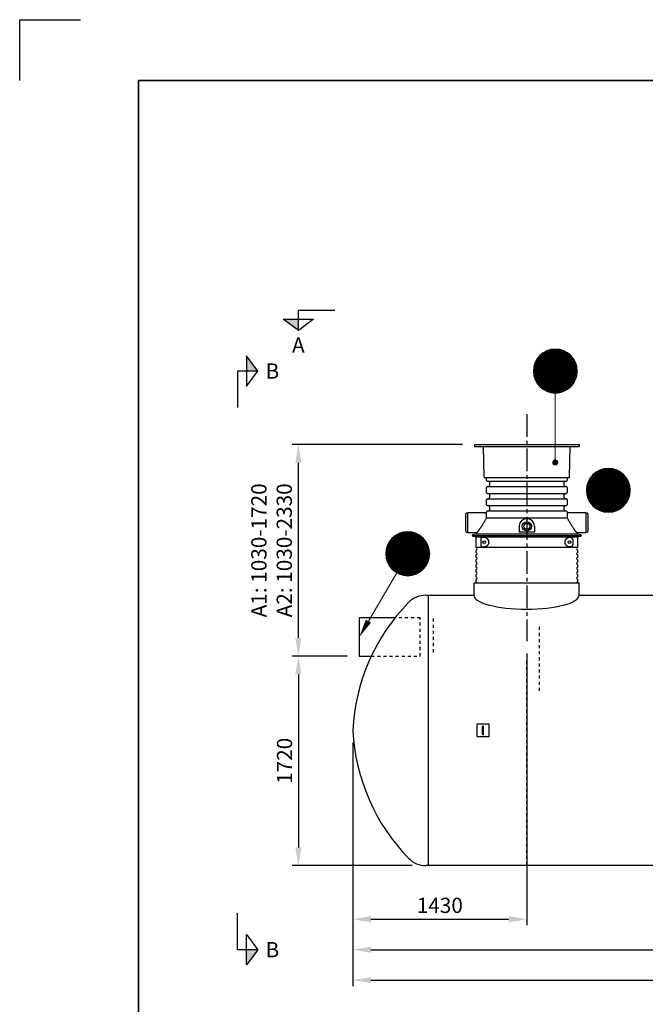
# Model space of a CAD drawing. Units: millimetres. Extents: x 0 to 21000, y 0 to 14850.
# Drawn here: x 0 to 5138, y 6767 to 14850 of the extents above; entities that cross this region are included whole.
import ezdxf
from ezdxf.enums import TextEntityAlignment as Align

# ---------------------------------------------------------------- set-up
doc = ezdxf.new("R2010")
doc.units = ezdxf.units.MM
doc.header["$LTSCALE"] = 50
doc.linetypes.add('CENTER2', pattern=[1.125, 0.75, -0.125, 0.125, -0.125])
doc.linetypes.add('DASHED_1', pattern=[2, 1, -1])
for name, color, linetype in [('A-------F1-', 7, 'Continuous'), ('C-------D--', 1, 'Continuous'), ('C-------J2-', 1, 'Continuous'), ('C-------T2-', 1, 'Continuous'), ('C-53B------', 4, 'Continuous')]:
    doc.layers.add(name, color=color, linetype=linetype)
doc.layers.add('C-------U9-', color=6, linetype='Continuous', plot=False)
doc.styles.add('Arial', font='arial.ttf')

msp = doc.modelspace()

# ---------------------------------------------------------------- hatches: boundary and pattern name
at = {"layer": 'C-------J2-'}
for points in [[(2288.4, 12390.3), (2288.4, 12298.6), (2163.4, 12390.3)], [(1863.4, 11965.3), (1955.1, 11965.3), (1863.4, 12090.3)], [(1863.4, 7215.3), (1955.1, 7215.3), (1863.4, 7090.3)]]:
    msp.add_hatch(color=1, dxfattribs=at).paths.add_polyline_path(points)

# ---------------------------------------------------------------- linework, layer by layer
at = {"layer": 'A-------F1-', "lineweight": 35}
for q in [(20500, 14350), (975, 500)]:
    msp.add_line((975, 14350), q, dxfattribs=at)
at = {"layer": 'C-------D--', "color": 1, "linetype": 'CENTER2', "ltscale": 5}
msp.add_line((4164.9, 11612.1), (4164.9, 9747.3), dxfattribs=at)
at = {"layer": 'C-------D--'}
for p, q in [((3635.5, 11362.1), (2238.4, 11362.1)), ((2288.4, 9775.3), (2288.4, 11212.1)), ((2688.4, 9625.3), (2238.4, 9625.3)), ((2688.4, 9625.3), (2238.4, 9625.3)), ((4164.9, 9647.3), (4164.9, 7415.3)), ((2288.4, 9475.3), (2288.4, 8055.3)), ((2734.9, 8915.3), (2734.9, 7415.3)), ((2734.9, 8915.3), (2734.9, 7165.3)), ((2734.9, 8915.3), (2734.9, 6915.3)), ((3224, 7905.3), (2238.4, 7905.3)), ((2884.9, 7465.3), (4014.9, 7465.3)), ((2884.9, 7215.3), (7374.9, 7215.3)), ((2884.9, 6965.3), (9461.9, 6965.3))]:
    msp.add_line(p, q, dxfattribs=at)
for points in [[(2263.4, 11212.1), (2313.4, 11212.1), (2288.4, 11362.1)], [(2263.4, 9775.3), (2313.4, 9775.3), (2288.4, 9625.3)], [(2263.4, 9475.3), (2313.4, 9475.3), (2288.4, 9625.3)], [(2263.4, 8055.3), (2313.4, 8055.3), (2288.4, 7905.3)], [(2884.9, 7490.3), (2884.9, 7440.3), (2734.9, 7465.3)], [(4014.9, 7490.3), (4014.9, 7440.3), (4164.9, 7465.3)], [(2884.9, 7240.3), (2884.9, 7190.3), (2734.9, 7215.3)], [(2884.9, 6990.3), (2884.9, 6940.3), (2734.9, 6965.3)]]:
    msp.add_solid(points, dxfattribs=at)
at = {"layer": 'C-------J2-', "color": 1}
for p, q in [((2288.4, 12390.3), (2288.4, 12465.3)), ((2288.4, 12465.3), (2588.4, 12465.3)), ((2163.4, 12390.3), (2413.4, 12390.3)), ((2288.4, 12298.6), (2163.4, 12390.3)), ((2413.4, 12390.3), (2288.4, 12298.6)), ((2288.4, 12298.6), (2288.4, 12390.3)), ((1863.4, 12090.3), (1863.4, 11840.3)), ((1955.1, 11965.3), (1863.4, 12090.3)), ((1863.4, 11965.3), (1788.4, 11965.3)), ((1788.4, 11965.3), (1788.4, 11665.3)), ((1863.4, 11840.3), (1955.1, 11965.3)), ((1955.1, 11965.3), (1863.4, 11965.3)), ((1788.4, 7215.3), (1788.4, 7515.3)), ((1863.4, 7090.3), (1863.4, 7340.3)), ((1863.4, 7340.3), (1955.1, 7215.3)), ((1863.4, 7215.3), (1788.4, 7215.3)), ((1955.1, 7215.3), (1863.4, 7090.3)), ((1955.1, 7215.3), (1863.4, 7215.3))]:
    msp.add_line(p, q, dxfattribs=at)
at = {"layer": 'C-------T2-', "color": 1, "lineweight": 9, "true_color": 0xff0000}
for p, q in [((4315.5, 12125.3), (4480.5, 12125.3)), ((4323.8, 12129.3), (4472.2, 12129.3)), ((4333.4, 12133.3), (4462.6, 12133.3)), ((4344.9, 12137.3), (4451.1, 12137.3)), ((4360.3, 12141.3), (4435.7, 12141.3)), ((4236.8, 12045.3), (4559.2, 12045.3)), ((4238.8, 12049.3), (4557.2, 12049.3)), ((4241, 12053.3), (4555, 12053.3)), ((4243.3, 12057.3), (4552.7, 12057.3)), ((4245.7, 12061.3), (4550.3, 12061.3)), ((4248.3, 12065.3), (4547.7, 12065.3)), ((4251.1, 12069.3), (4544.9, 12069.3)), ((4254, 12073.3), (4542, 12073.3)), ((4257.1, 12077.3), (4538.9, 12077.3)), ((4260.4, 12081.3), (4535.6, 12081.3)), ((4263.8, 12085.3), (4532.2, 12085.3)), ((4267.5, 12089.3), (4528.5, 12089.3)), ((4271.4, 12093.3), (4524.6, 12093.3)), ((4275.6, 12097.3), (4520.4, 12097.3)), ((4280.1, 12101.3), (4515.9, 12101.3)), ((4284.9, 12105.3), (4511.1, 12105.3)), ((4290, 12109.3), (4506, 12109.3)), ((4295.5, 12113.3), (4500.4, 12113.3)), ((4301.6, 12117.3), (4494.4, 12117.3)), ((4308.2, 12121.3), (4487.8, 12121.3)), ((4218, 11969.3), (4578, 11969.3)), ((4218, 11965.3), (4578, 11965.3)), ((4218.2, 11973.3), (4577.8, 11973.3)), ((4218.4, 11977.3), (4577.6, 11977.3)), ((4218.7, 11981.3), (4577.3, 11981.3)), ((4219.1, 11985.3), (4576.9, 11985.3)), ((4219.6, 11989.3), (4576.4, 11989.3)), ((4220.2, 11993.3), (4575.8, 11993.3)), ((4220.9, 11997.3), (4575.1, 11997.3)), ((4221.6, 12001.3), (4574.4, 12001.3)), ((4222.5, 12005.3), (4573.5, 12005.3)), ((4223.5, 12009.3), (4572.5, 12009.3)), ((4224.5, 12013.3), (4571.5, 12013.3)), ((4225.7, 12017.3), (4570.3, 12017.3)), ((4226.9, 12021.3), (4569.1, 12021.3)), ((4228.3, 12025.3), (4567.7, 12025.3)), ((4229.8, 12029.3), (4566.2, 12029.3)), ((4231.3, 12033.3), (4564.7, 12033.3)), ((4233, 12037.3), (4563, 12037.3)), ((4234.8, 12041.3), (4561.2, 12041.3)), ((4218, 11961.3), (4578, 11961.3)), ((4218.2, 11957.3), (4577.8, 11957.3)), ((4218.4, 11953.3), (4577.6, 11953.3)), ((4218.7, 11949.3), (4577.3, 11949.3)), ((4219.1, 11945.3), (4576.9, 11945.3)), ((4219.6, 11941.3), (4576.4, 11941.3)), ((4220.2, 11937.3), (4575.8, 11937.3)), ((4220.9, 11933.3), (4575.1, 11933.3)), ((4221.6, 11929.3), (4574.4, 11929.3)), ((4222.5, 11925.3), (4573.5, 11925.3)), ((4223.5, 11921.3), (4572.5, 11921.3)), ((4224.5, 11917.3), (4571.5, 11917.3)), ((4225.7, 11913.3), (4570.3, 11913.3)), ((4226.9, 11909.3), (4569.1, 11909.3)), ((4228.3, 11905.3), (4567.7, 11905.3)), ((4229.8, 11901.3), (4566.2, 11901.3)), ((4231.3, 11897.3), (4564.7, 11897.3)), ((4233, 11893.3), (4563, 11893.3)), ((4234.8, 11889.3), (4561.2, 11889.3)), ((4236.8, 11885.3), (4559.2, 11885.3)), ((4238.8, 11881.3), (4557.2, 11881.3)), ((4241, 11877.3), (4555, 11877.3)), ((4243.3, 11873.3), (4552.7, 11873.3)), ((4245.7, 11869.3), (4550.3, 11869.3)), ((4248.3, 11865.3), (4547.7, 11865.3)), ((4251.1, 11861.3), (4544.9, 11861.3)), ((4254, 11857.3), (4542, 11857.3)), ((4257.1, 11853.3), (4538.9, 11853.3)), ((4260.4, 11849.3), (4535.6, 11849.3)), ((4263.8, 11845.3), (4532.2, 11845.3)), ((4267.5, 11841.3), (4528.5, 11841.3)), ((4271.4, 11837.3), (4524.6, 11837.3)), ((4275.6, 11833.3), (4520.4, 11833.3)), ((4280.1, 11829.3), (4515.9, 11829.3)), ((4284.9, 11825.3), (4511.1, 11825.3)), ((4290, 11821.3), (4506, 11821.3)), ((4295.5, 11817.3), (4500.4, 11817.3)), ((4301.6, 11813.3), (4494.4, 11813.3)), ((4308.2, 11809.3), (4487.8, 11809.3)), ((4315.5, 11805.3), (4480.5, 11805.3)), ((4323.8, 11801.3), (4472.2, 11801.3)), ((4333.4, 11797.3), (4462.6, 11797.3)), ((4344.9, 11793.3), (4451.1, 11793.3)), ((4360.3, 11789.3), (4435.7, 11789.3)), ((4781.4, 11158.3), (4887.5, 11158.3)), ((4796.7, 11162.3), (4872.2, 11162.3)), ((4677.5, 11074.3), (4991.5, 11074.3)), ((4679.8, 11078.3), (4989.2, 11078.3)), ((4682.2, 11082.3), (4986.7, 11082.3)), ((4684.8, 11086.3), (4984.1, 11086.3)), ((4687.6, 11090.3), (4981.4, 11090.3)), ((4690.5, 11094.3), (4978.5, 11094.3)), ((4693.6, 11098.3), (4975.4, 11098.3)), ((4696.8, 11102.3), (4972.1, 11102.3)), ((4700.3, 11106.3), (4968.6, 11106.3)), ((4704, 11110.3), (4964.9, 11110.3)), ((4707.9, 11114.3), (4961, 11114.3)), ((4712.1, 11118.3), (4956.8, 11118.3)), ((4716.6, 11122.3), (4952.4, 11122.3)), ((4721.3, 11126.3), (4947.6, 11126.3)), ((4726.5, 11130.3), (4942.5, 11130.3)), ((4732, 11134.3), (4936.9, 11134.3)), ((4738.1, 11138.3), (4930.9, 11138.3)), ((4744.7, 11142.3), (4924.3, 11142.3)), ((4752, 11146.3), (4916.9, 11146.3)), ((4760.3, 11150.3), (4908.7, 11150.3)), ((4769.9, 11154.3), (4899.1, 11154.3)), ((4654.7, 10994.3), (5014.3, 10994.3)), ((4654.9, 10998.3), (5014.1, 10998.3)), ((4655.2, 11002.3), (5013.8, 11002.3)), ((4655.6, 11006.3), (5013.4, 11006.3)), ((4656.1, 11010.3), (5012.9, 11010.3)), ((4656.7, 11014.3), (5012.3, 11014.3)), ((4657.3, 11018.3), (5011.6, 11018.3)), ((4658.1, 11022.3), (5010.8, 11022.3)), ((4659, 11026.3), (5010, 11026.3)), ((4659.9, 11030.3), (5009, 11030.3)), ((4661, 11034.3), (5008, 11034.3)), ((4662.1, 11038.3), (5006.8, 11038.3)), ((4663.4, 11042.3), (5005.5, 11042.3)), ((4664.8, 11046.3), (5004.2, 11046.3)), ((4666.2, 11050.3), (5002.7, 11050.3)), ((4667.8, 11054.3), (5001.1, 11054.3)), ((4669.5, 11058.3), (4999.4, 11058.3)), ((4671.3, 11062.3), (4997.6, 11062.3)), ((4673.2, 11066.3), (4995.7, 11066.3)), ((4675.3, 11070.3), (4993.7, 11070.3)), ((4654.5, 10990.3), (5014.4, 10990.3)), ((4654.5, 10986.3), (5014.5, 10986.3)), ((4654.5, 10982.3), (5014.4, 10982.3)), ((4654.7, 10978.3), (5014.3, 10978.3)), ((4654.9, 10974.3), (5014.1, 10974.3)), ((4655.2, 10970.3), (5013.8, 10970.3)), ((4655.6, 10966.3), (5013.4, 10966.3)), ((4656.1, 10962.3), (5012.9, 10962.3)), ((4656.7, 10958.3), (5012.3, 10958.3)), ((4657.3, 10954.3), (5011.6, 10954.3)), ((4658.1, 10950.3), (5010.8, 10950.3)), ((4659, 10946.3), (5010, 10946.3)), ((4659.9, 10942.3), (5009, 10942.3)), ((4661, 10938.3), (5008, 10938.3)), ((4662.1, 10934.3), (5006.8, 10934.3)), ((4663.4, 10930.3), (5005.5, 10930.3)), ((4664.8, 10926.3), (5004.2, 10926.3)), ((4666.2, 10922.3), (5002.7, 10922.3)), ((4667.8, 10918.3), (5001.1, 10918.3)), ((4669.5, 10914.3), (4999.4, 10914.3)), ((4671.3, 10910.3), (4997.6, 10910.3)), ((4673.2, 10906.3), (4995.7, 10906.3)), ((4675.3, 10902.3), (4993.7, 10902.3)), ((4677.5, 10898.3), (4991.5, 10898.3)), ((4679.8, 10894.3), (4989.2, 10894.3)), ((4682.2, 10890.3), (4986.7, 10890.3)), ((4684.8, 10886.3), (4984.1, 10886.3)), ((4687.6, 10882.3), (4981.4, 10882.3)), ((4690.5, 10878.3), (4978.5, 10878.3)), ((4693.6, 10874.3), (4975.4, 10874.3)), ((4696.8, 10870.3), (4972.1, 10870.3)), ((4700.3, 10866.3), (4968.6, 10866.3)), ((4704, 10862.3), (4964.9, 10862.3)), ((4707.9, 10858.3), (4961, 10858.3)), ((4712.1, 10854.3), (4956.8, 10854.3)), ((4716.6, 10850.3), (4952.4, 10850.3)), ((4721.3, 10846.3), (4947.6, 10846.3)), ((4726.5, 10842.3), (4942.5, 10842.3)), ((4732, 10838.3), (4936.9, 10838.3)), ((4738.1, 10834.3), (4930.9, 10834.3)), ((4744.7, 10830.3), (4924.3, 10830.3)), ((4752, 10826.3), (4916.9, 10826.3)), ((4760.3, 10822.3), (4908.7, 10822.3)), ((4769.9, 10818.3), (4899.1, 10818.3)), ((4781.4, 10814.3), (4887.5, 10814.3)), ((4796.7, 10810.3), (4872.2, 10810.3)), ((3056.4, 10589.3), (3317.4, 10589.3)), ((3060.3, 10593.3), (3313.5, 10593.3)), ((3064.5, 10597.3), (3309.3, 10597.3)), ((3069, 10601.3), (3304.8, 10601.3)), ((3073.8, 10605.3), (3300, 10605.3)), ((3078.9, 10609.3), (3294.9, 10609.3)), ((3084.4, 10613.3), (3289.3, 10613.3)), ((3090.5, 10617.3), (3283.3, 10617.3)), ((3097.1, 10621.3), (3276.7, 10621.3)), ((3104.4, 10625.3), (3269.4, 10625.3)), ((3112.7, 10629.3), (3261.1, 10629.3)), ((3122.3, 10633.3), (3251.5, 10633.3)), ((3133.8, 10637.3), (3240, 10637.3)), ((3149.2, 10641.3), (3224.6, 10641.3)), ((3012.4, 10509.3), (3361.4, 10509.3)), ((3013.4, 10513.3), (3360.4, 10513.3)), ((3014.6, 10517.3), (3359.2, 10517.3)), ((3015.8, 10521.3), (3358, 10521.3)), ((3017.2, 10525.3), (3356.6, 10525.3)), ((3018.7, 10529.3), (3355.1, 10529.3)), ((3020.2, 10533.3), (3353.6, 10533.3)), ((3021.9, 10537.3), (3351.9, 10537.3)), ((3023.7, 10541.3), (3350.1, 10541.3)), ((3025.7, 10545.3), (3348.1, 10545.3)), ((3027.7, 10549.3), (3346.1, 10549.3)), ((3029.9, 10553.3), (3343.9, 10553.3)), ((3032.2, 10557.3), (3341.6, 10557.3)), ((3034.6, 10561.3), (3339.2, 10561.3)), ((3037.2, 10565.3), (3336.6, 10565.3)), ((3040, 10569.3), (3333.8, 10569.3)), ((3042.9, 10573.3), (3330.9, 10573.3)), ((3046, 10577.3), (3327.8, 10577.3)), ((3049.3, 10581.3), (3324.5, 10581.3)), ((3052.7, 10585.3), (3321.1, 10585.3)), ((3006.9, 10469.3), (3366.9, 10469.3)), ((3006.9, 10465.3), (3366.9, 10465.3)), ((3006.9, 10461.3), (3366.9, 10461.3)), ((3007.1, 10473.3), (3366.7, 10473.3)), ((3007.1, 10457.3), (3366.7, 10457.3)), ((3007.3, 10477.3), (3366.5, 10477.3)), ((3007.3, 10453.3), (3366.5, 10453.3)), ((3007.6, 10481.3), (3366.2, 10481.3)), ((3007.6, 10449.3), (3366.2, 10449.3)), ((3008, 10485.3), (3365.8, 10485.3)), ((3008, 10445.3), (3365.8, 10445.3)), ((3008.5, 10489.3), (3365.3, 10489.3)), ((3008.5, 10441.3), (3365.3, 10441.3)), ((3009.1, 10493.3), (3364.7, 10493.3)), ((3009.1, 10437.3), (3364.7, 10437.3)), ((3009.8, 10497.3), (3364, 10497.3)), ((3009.8, 10433.3), (3364, 10433.3)), ((3010.5, 10501.3), (3363.3, 10501.3)), ((3010.5, 10429.3), (3363.3, 10429.3)), ((3011.4, 10505.3), (3362.4, 10505.3)), ((3011.4, 10425.3), (3362.4, 10425.3)), ((3012.4, 10421.3), (3361.4, 10421.3)), ((3013.4, 10417.3), (3360.4, 10417.3)), ((3014.6, 10413.3), (3359.2, 10413.3)), ((3015.8, 10409.3), (3358, 10409.3)), ((3017.2, 10405.3), (3356.6, 10405.3)), ((3018.7, 10401.3), (3355.1, 10401.3)), ((3020.2, 10397.3), (3353.6, 10397.3)), ((3021.9, 10393.3), (3351.9, 10393.3)), ((3023.7, 10389.3), (3350.1, 10389.3)), ((3025.7, 10385.3), (3348.1, 10385.3)), ((3027.7, 10381.3), (3346.1, 10381.3)), ((3029.9, 10377.3), (3343.9, 10377.3)), ((3032.2, 10373.3), (3341.6, 10373.3)), ((3034.6, 10369.3), (3339.2, 10369.3)), ((3037.2, 10365.3), (3336.6, 10365.3)), ((3040, 10361.3), (3333.8, 10361.3)), ((3042.9, 10357.3), (3330.9, 10357.3)), ((3046, 10353.3), (3327.8, 10353.3)), ((3049.3, 10349.3), (3324.5, 10349.3)), ((3052.7, 10345.3), (3321.1, 10345.3)), ((3056.4, 10341.3), (3317.4, 10341.3)), ((3060.3, 10337.3), (3313.5, 10337.3)), ((3064.5, 10333.3), (3309.3, 10333.3)), ((3069, 10329.3), (3304.8, 10329.3)), ((3073.8, 10325.3), (3300, 10325.3)), ((3078.9, 10321.3), (3294.9, 10321.3)), ((3084.4, 10317.3), (3289.3, 10317.3)), ((3090.5, 10313.3), (3283.3, 10313.3)), ((3097.1, 10309.3), (3276.7, 10309.3)), ((3104.4, 10305.3), (3269.4, 10305.3)), ((3112.7, 10301.3), (3261.1, 10301.3)), ((3122.3, 10297.3), (3251.5, 10297.3)), ((3133.8, 10293.3), (3240, 10293.3)), ((3149.2, 10289.3), (3224.6, 10289.3))]:
    msp.add_line(p, q, dxfattribs=at)
at = {"layer": 'C-------T2-', "lineweight": 9}
for p, q in [((4398, 11785.3), (4398, 11235.3)), ((3096.1, 10309.9), (2798.5, 9800.1))]:
    msp.add_line(p, q, dxfattribs=at)
at = {"layer": 'C-------T2-'}
for points, format in [([(4398, 11785.3), (4398, 11785.3, 1), (4398, 12145.3), (4398, 12145.3, 1), (4398, 11785.3, 5.027339)], "xyb"), ([(4834.5, 10806.3), (4834.5, 10806.3, 1), (4834.5, 11166.3), (4834.5, 11166.3, 1), (4834.5, 10806.3, 5.027339)], "xyb"), ([(3186.9, 10285.3), (3186.9, 10285.3, 1), (3186.9, 10645.3), (3186.9, 10645.3, 1), (3186.9, 10285.3, 5.027339)], "xyb"), ([(2864, 9912.4, 50, 0, 0), (2788.4, 9782.8, 0, 0, 0)], "xyseb")]:
    msp.add_lwpolyline(points, format=format, dxfattribs=at)
at = {"layer": 'C-------T2-', "const_width": 25}
msp.add_lwpolyline([(4396.5, 11227.7, 1), (4399.5, 11202.9, 1)], format="xyb", close=True, dxfattribs=at)
at = {"layer": 'C-------U9-'}
for p, q in [((0, 14350), (0, 14850)), ((0, 14850), (500, 14850))]:
    msp.add_line(p, q, dxfattribs=at)
at = {"layer": 'C-53B------'}
for p, q in [((3735.5, 11362.1), (3734.8, 11347.1)), ((3734.8, 11347.1), (4594.8, 11347.1)), ((3735.5, 11362.1), (4594, 11362.1)), ((3813.7, 11093.1), (3809.3, 11347.1)), ((4515.8, 11093.1), (4520.2, 11347.1)), ((4594, 11362.1), (4594.8, 11347.1)), ((3814.7, 11092.1), (4514.8, 11092.1)), ((3829.8, 11092.1), (3829.8, 11074.1)), ((4499.8, 11074.1), (4499.8, 11092.1)), ((3829.8, 11004), (3829.8, 10974.1)), ((3832.4, 11067.7), (3836.4, 11063.7)), ((3836.4, 11014.4), (3832.4, 11010.4)), ((3842.8, 11061.1), (4486.7, 11061.1)), ((3842.8, 11017.1), (4486.7, 11017.1)), ((3857.8, 11052.1), (3857.8, 11026.1)), ((4471.8, 11026.1), (4471.8, 11052.1)), ((4493.1, 11063.7), (4497.1, 11067.7)), ((4497.1, 11010.4), (4493.1, 11014.4)), ((4499.8, 10974.1), (4499.8, 11004)), ((3832.4, 10967.7), (3836.4, 10963.7)), ((3836.4, 10914.4), (3832.4, 10910.4)), ((3842.8, 10961.1), (4486.7, 10961.1)), ((3842.8, 10917.1), (4486.7, 10917.1)), ((3857.8, 10952.1), (3857.8, 10926.1)), ((4471.8, 10926.1), (4471.8, 10952.1)), ((4493.1, 10963.7), (4497.1, 10967.7)), ((4497.1, 10910.4), (4493.1, 10914.4)), ((3829.8, 10904), (3829.8, 10874.1)), ((3832.4, 10867.7), (3836.4, 10863.7)), ((3842.8, 10861.1), (4486.7, 10861.1)), ((3857.8, 10852.1), (3857.8, 10826.1)), ((4471.8, 10826.1), (4471.8, 10852.1)), ((4493.1, 10863.7), (4497.1, 10867.7)), ((4499.8, 10874.1), (4499.8, 10904)), ((3664.8, 10647.1), (3664.8, 10795.1)), ((3679.8, 10798.1), (3667.8, 10798.1)), ((3829.8, 10801.1), (3679.8, 10801.1)), ((3679.8, 10641.1), (3679.8, 10801.1)), ((3829.8, 10804), (3829.8, 10787.2)), ((4498.9, 10757.4), (3830.7, 10757.4)), ((3836.4, 10814.4), (3832.4, 10810.4)), ((3842.8, 10817.1), (4486.7, 10817.1)), ((4497.1, 10810.4), (4493.1, 10814.4)), ((4499.8, 10787.2), (4499.8, 10804)), ((4649.8, 10801.1), (4499.8, 10801.1)), ((4649.8, 10801.1), (4649.8, 10641.1)), ((4661.8, 10798.1), (4649.8, 10798.1)), ((4664.8, 10795.1), (4664.8, 10647.1)), ((4102.4, 10691.1), (4102.4, 10642.3)), ((4227.4, 10691.1), (4227.4, 10642.3)), ((3667.8, 10644.1), (3679.8, 10644.1)), ((3679.8, 10641.1), (3751.1, 10641.1)), ((3716.8, 10616.1), (4612.8, 10616.1)), ((3745.2, 10625.8), (3720.8, 10621)), ((3720.8, 10611.2), (3743.5, 10606.7)), ((3746.8, 10602.8), (3746.8, 10519.1)), ((4164.8, 10602.8), (3746.8, 10602.8)), ((3753.7, 10636.6), (3747.7, 10627.5)), ((4227.4, 10642.3), (4102.4, 10642.3)), ((4582.8, 10602.8), (4164.8, 10602.8)), ((4581.8, 10627.5), (4575.9, 10636.6)), ((4578.4, 10641.1), (4649.8, 10641.1)), ((4582.8, 10519.1), (4582.8, 10602.8)), ((4608.7, 10621), (4584.4, 10625.8)), ((4584.4, 10625.8), (4584.4, 10625.8)), ((4586, 10606.7), (4608.7, 10611.2)), ((4649.8, 10644.1), (4661.8, 10644.1)), ((3746.8, 10519.1), (4582.8, 10519.1)), ((3788.3, 10539.7), (3788.3, 10582.4)), ((4541, 10581.8), (4541, 10540.4)), ((3746.8, 10493), (3746.8, 10479.1)), ((3746.8, 10453), (3746.8, 10439.1)), ((4582.8, 10479.1), (4582.8, 10493)), ((4582.8, 10439.1), (4582.8, 10453)), ((3746.8, 10413), (3746.8, 10399.1)), ((3746.8, 10373), (3746.8, 10359.1)), ((4582.8, 10399.1), (4582.8, 10413)), ((4582.8, 10359.1), (4582.8, 10373)), ((3746.8, 10333), (3746.8, 10319.1)), ((3746.8, 10293), (3746.8, 10279.1)), ((4582.8, 10319.1), (4582.8, 10333)), ((4582.8, 10279.1), (4582.8, 10293)), ((3728.7, 10225.3), (3728.7, 10125.3)), ((4593.5, 10225.3), (3728.7, 10225.3)), ((3746.8, 10253), (3746.8, 10239.1)), ((4582.8, 10239.1), (4582.8, 10253)), ((4593.5, 10125.3), (4593.5, 10225.3))]:
    msp.add_line(p, q, dxfattribs=at)
at = {"layer": 'C-53B------', "linetype": 'DASHED_1', "ltscale": 0.5}
for p, q in [((4266.9, 9865.3), (4266.9, 9315.3)), ((4160.9, 9585.3), (4160.9, 7915.3))]:
    msp.add_line(p, q, dxfattribs=at)
at = {"layer": 'C-53B------'}
msp.add_lwpolyline([(3336.3, 10125.3, 0.202941), (3192.8, 10064.5, 0.183824), (2734.9, 9015.3, 0.181344), (3193.5, 7965.3, 0.20151), (3336.3, 7905.3, 1.069823)], format="xyb", dxfattribs=at)
for points in [[(3336.3, 10125.3), (3728.7, 10125.2)], [(3354.9, 10125.3), (3354.9, 7905.3)], [(4593.5, 10125.3), (7088.7, 10125.3)], [(3083, 9940.3), (2788.4, 9940.3), (2788.4, 9625.3), (2887.1, 9625.3)], [(3754.9, 9065.3), (3754.9, 8965.3), (3854.9, 8965.3), (3854.9, 9065.3), (3754.9, 9065.3)], [(3800.9, 8984.4), (3800.9, 9046.3)], [(3808.9, 8984.4), (3808.9, 9046.3)], [(9010.5, 7905.3), (3336.3, 7905.3)]]:
    msp.add_lwpolyline(points, dxfattribs=at)
at = {"layer": 'C-53B------', "linetype": 'DASHED_1', "ltscale": 0.5}
for points in [[(2887.1, 9625.3), (3288.4, 9625.3), (3288.4, 9940.3), (3083, 9940.3)], [(3394.4, 9933.3), (3394.4, 9632.3)]]:
    msp.add_lwpolyline(points, dxfattribs=at)
at = {"layer": 'C-53B------'}
for centre, radius in [((4164.9, 10691.1), 37.5), ((4164.9, 10691.1), 25), ((3814.8, 10561.1), 10.8), ((4514.8, 10561.1), 10.9)]:
    msp.add_circle(centre, radius, dxfattribs=at)
for centre, radius, start, end in [((3814.7, 11093.1), 1, 181, 270), ((3838.8, 11074.1), 9, 180, 225), ((4490.8, 11074.1), 9, 315, 0), ((4514.8, 11093.1), 1, 270, 359), ((3838.8, 11004), 9, 135, 180), ((3842.8, 11070.1), 9, 225, 270), ((3842.8, 11008.1), 9, 90, 135), ((3848.8, 11052.1), 9, 0, 90), ((3848.8, 11026.1), 9, 270, 0), ((4480.8, 11052.1), 9, 90, 180), ((4480.8, 11026.1), 9, 180, 270), ((4486.7, 11070.1), 9, 270, 315), ((4486.7, 11008.1), 9, 45, 90), ((4490.8, 11004), 9, 0, 45), ((3838.8, 10974.1), 9, 180, 225), ((3842.8, 10970.1), 9, 225, 270), ((3842.8, 10908.1), 9, 90, 135), ((3848.8, 10952.1), 9, 0, 90), ((3848.8, 10926.1), 9, 270, 0), ((4480.8, 10952.1), 9, 90, 180), ((4480.8, 10926.1), 9, 180, 270), ((4486.7, 10970.1), 9, 270, 315), ((4486.7, 10908.1), 9, 45, 90), ((4490.8, 10974.1), 9, 315, 0), ((3838.8, 10904), 9, 135, 180), ((3838.8, 10874.1), 9, 180, 225), ((3842.8, 10870.1), 9, 225, 270), ((3848.8, 10852.1), 9, 0, 90), ((4480.8, 10852.1), 9, 90, 180), ((4486.7, 10870.1), 9, 270, 315), ((4490.8, 10904), 9, 0, 45), ((4490.8, 10874.1), 9, 315, 0), ((3667.8, 10795.1), 3, 90, 180), ((3838.8, 10804), 9, 135, 180), ((3842.8, 10808.1), 9, 90, 135), ((3848.8, 10826.1), 9, 270, 0), ((4164.9, 10691.1), 62.5, 360, 180.00815), ((4480.8, 10826.1), 9, 180, 270), ((4486.7, 10808.1), 9, 45, 90), ((4490.8, 10804), 9, 0, 45), ((4661.8, 10795.1), 3, 0, 90), ((3667.8, 10647.1), 3, 180, 270), ((3721.8, 10616.1), 5, 101.10754, 258.89246), ((3742.8, 10602.8), 4, 0, 78.89246), ((4586.8, 10602.8), 4, 101.10754, 180), ((4607.8, 10616.1), 5, 281.10754, 78.89246), ((4661.8, 10647.1), 3, 270, 0), ((3752.8, 10519.1), 6, 180, 249.07517), ((3747.8, 10506.1), 8, 290.92483, 69.07517), ((4581.8, 10506.1), 8, 110.92483, 249.07517), ((4576.8, 10519.1), 6, 290.92483, 0), ((3752.8, 10493), 6, 110.92483, 180), ((3752.8, 10479.1), 6, 180, 249.07517), ((3752.8, 10453), 6, 110.92483, 180), ((3752.8, 10439.1), 6, 180, 249.07517), ((3747.8, 10466.1), 8, 290.92483, 69.07517), ((3747.8, 10426.1), 8, 290.92483, 69.07517), ((4581.8, 10466.1), 8, 110.92483, 249.07517), ((4581.8, 10426.1), 8, 110.92483, 249.07517), ((4576.8, 10493), 6, 0, 69.07517), ((4576.8, 10479.1), 6, 290.92483, 0), ((4576.8, 10453), 6, 0, 69.07517), ((4576.8, 10439.1), 6, 290.92483, 0), ((3752.8, 10413), 6, 110.92483, 180), ((3752.8, 10399.1), 6, 180, 249.07517), ((3752.8, 10373), 6, 110.92483, 180), ((3752.8, 10359.1), 6, 180, 249.07517), ((3747.8, 10386.1), 8, 290.92483, 69.07517), ((3747.8, 10346.1), 8, 290.92483, 69.07517), ((4581.8, 10386.1), 8, 110.92483, 249.07517), ((4581.8, 10346.1), 8, 110.92483, 249.07517), ((4576.8, 10413), 6, 0, 69.07517), ((4576.8, 10399.1), 6, 290.92483, 0), ((4576.8, 10373), 6, 0, 69.07517), ((4576.8, 10359.1), 6, 290.92483, 0), ((3752.8, 10333), 6, 110.92483, 180), ((3752.8, 10319.1), 6, 180, 249.07517), ((3752.8, 10293), 6, 110.92483, 180), ((3752.8, 10279.1), 6, 180, 249.07517), ((3747.8, 10306.1), 8, 290.92483, 69.07517), ((3747.8, 10266.1), 8, 290.92483, 69.07517), ((4581.8, 10306.1), 8, 110.92483, 249.07517), ((4581.8, 10266.1), 8, 110.92483, 249.07517), ((4576.8, 10333), 6, 0, 69.07517), ((4576.8, 10319.1), 6, 290.92483, 0), ((4576.8, 10293), 6, 0, 69.07517), ((4576.8, 10279.1), 6, 290.92483, 0), ((3752.8, 10253), 6, 110.92483, 180), ((3752.8, 10239.1), 6, 180, 249.07517), ((3747.8, 10226.1), 8, 354.59001, 69.07517), ((4581.8, 10226.1), 8, 110.92483, 185.40999), ((4576.8, 10253), 6, 0, 69.07517), ((4576.8, 10239.1), 6, 290.92483, 0)]:
    msp.add_arc(centre, radius, start, end, dxfattribs=at)
msp.add_ellipse((4161.1, 10125.3), major_axis=(432.4, 0), ratio=0.264774, start_param=3.141593, end_param=6.283185, dxfattribs=at)
for points, knots in [([(3830, 10754.9), (3828.5, 10752.2), (3825.6, 10746.9), (3820.9, 10738.5), (3816.1, 10729.9), (3811.2, 10721.5), (3806.4, 10713.3), (3801.7, 10705.5), (3796.9, 10697.8), (3792.3, 10690.5), (3788, 10683.9), (3783.9, 10677.8), (3779.9, 10671.9), (3776.2, 10666.6), (3772.8, 10661.9), (3769.8, 10657.8), (3767, 10653.9), (3764.4, 10650.5), (3762.2, 10647.6), (3760.3, 10645.1), (3758.5, 10642.8), (3757, 10640.9), (3755.8, 10639.4), (3754.8, 10638.1), (3754.1, 10637.2), (3753.7, 10636.7), (3753.7, 10636.6), (3753.7, 10636.6)], [0, 0, 0, 0, 0.053655, 0.108277, 0.163379, 0.219455, 0.269703, 0.320282, 0.371363, 0.42313, 0.466972, 0.511033, 0.555557, 0.60033, 0.636759, 0.673344, 0.710123, 0.747095, 0.778007, 0.809059, 0.840284, 0.871684, 0.900782, 0.930048, 0.959522, 0.989197, 1, 1, 1, 1]), ([(3830, 10795.6), (3830, 10794.7), (3829.8, 10792.7), (3829.8, 10789.1), (3829.8, 10784.9), (3829.9, 10780.1), (3830, 10775), (3830.2, 10769.6), (3830.4, 10763.7), (3830.6, 10759.5), (3830.7, 10757.4)], [0, 0, 0, 0, 0.108724, 0.234119, 0.362329, 0.4915, 0.616389, 0.742145, 0.870608, 1, 1, 1, 1]), ([(3830.7, 10757.4), (3830.7, 10757.2), (3830.6, 10757), (3830.6, 10756.5), (3830.6, 10756.3), (3830.4, 10755.7), (3830.2, 10755.3), (3830, 10754.9)], [0, 0, 0, 0, 0.25, 0.25, 0.5, 0.5, 1, 1, 1, 1]), ([(4498.9, 10757.4), (4499, 10759.8), (4499.1, 10764.5), (4499.4, 10770.8), (4499.6, 10776.3), (4499.7, 10781.2), (4499.8, 10784.9), (4499.8, 10786.7), (4499.8, 10787.2)], [0, 0, 0, 0, 0.204151, 0.410188, 0.582457, 0.755872, 0.932928, 1, 1, 1, 1]), ([(4499.5, 10754.9), (4499.3, 10755.3), (4499.1, 10755.7), (4498.9, 10756.6), (4498.9, 10757), (4498.9, 10757.4)], [0, 0, 0, 0, 0.5, 0.5, 1, 1, 1, 1]), ([(4575.8, 10636.6), (4575.8, 10636.7), (4575.7, 10636.8), (4575.1, 10637.6), (4574.1, 10638.8), (4572.8, 10640.5), (4571.2, 10642.6), (4569.3, 10645.1), (4567, 10648.1), (4564.5, 10651.4), (4561.8, 10654.9), (4559.3, 10658.3), (4556.7, 10661.9), (4553.4, 10666.5), (4549.5, 10672.2), (4544.8, 10679.1), (4539.9, 10686.5), (4535.1, 10693.9), (4530.3, 10701.5), (4525.7, 10709), (4521.1, 10716.7), (4516.6, 10724.4), (4512.2, 10732.2), (4507.9, 10739.8), (4503.6, 10747.5), (4500.9, 10752.4), (4499.5, 10754.9)], [0, 0, 0, 0, 0.0187568, 0.0533213, 0.0883827, 0.1221165, 0.156226, 0.1905728, 0.2252616, 0.2670873, 0.29882, 0.3305543, 0.3627582, 0.3949633, 0.4462832, 0.4983889, 0.5508776, 0.6041457, 0.6528395, 0.7021356, 0.7517384, 0.8019771, 0.8506205, 0.8999368, 0.9496029, 1, 1, 1, 1]), ([(4164.9, 10625.6), (4157.6, 10625.6), (4142.9, 10625.6), (4120.9, 10625.6), (4099, 10625.6), (4077.3, 10625.6), (4055.9, 10625.6), (4034.9, 10625.6), (4015.5, 10625.6), (3997.8, 10625.6), (3981.6, 10625.6), (3964.3, 10625.6), (3947.7, 10625.6), (3929.7, 10625.6), (3911.8, 10625.6), (3894.6, 10625.6), (3879.7, 10625.6), (3866.9, 10625.6), (3853.5, 10625.7), (3839.5, 10625.7), (3825.1, 10625.7), (3812.4, 10625.7), (3801.3, 10625.7), (3792.1, 10625.7), (3783.9, 10625.7), (3776.7, 10625.7), (3769.5, 10625.7), (3762.5, 10625.7), (3756.7, 10625.7), (3752.2, 10625.7), (3749.1, 10625.7), (3746.9, 10625.7), (3745.6, 10625.7), (3745, 10625.7), (3745.2, 10625.8), (3745.2, 10625.8)], [0, 0, 0, 0, 0.033336, 0.066673, 0.100241, 0.13381, 0.166998, 0.200209, 0.233398, 0.260362, 0.287338, 0.314302, 0.348325, 0.37475, 0.411357, 0.447963, 0.474941, 0.501931, 0.528909, 0.562949, 0.599326, 0.635702, 0.665854, 0.696006, 0.723169, 0.750332, 0.777656, 0.81403, 0.850404, 0.880554, 0.910704, 0.937864, 0.965025, 0.992347, 1, 1, 1, 1]), ([(3747.7, 10627.5), (3747.6, 10627.4), (3747.5, 10627.1), (3747, 10626.7), (3746.4, 10626.2), (3745.9, 10626), (3745.5, 10625.8), (3745.3, 10625.8), (3745.2, 10625.8)], [0, 0, 0, 0, 0.093191, 0.347763, 0.574712, 0.772941, 0.937154, 1, 1, 1, 1]), ([(3751.1, 10641.1), (3751.1, 10641.1), (3751.5, 10641.1), (3752.1, 10640.9), (3752.9, 10640.5), (3753.6, 10639.8), (3753.9, 10639), (3754.1, 10638.3), (3754.1, 10637.7), (3754, 10637.2), (3753.8, 10636.9), (3753.8, 10636.8), (3753.8, 10636.8)], [0, 0, 0, 0, 0.0269211, 0.1575997, 0.2972936, 0.4514935, 0.5787551, 0.6889153, 0.7863243, 0.8719189, 0.9468253, 1, 1, 1, 1]), ([(3788.3, 10582.4), (3788.3, 10582.9), (3788.3, 10583.4), (3788.3, 10584.3), (3788.3, 10584.8), (3788.4, 10586.2), (3788.5, 10587.1), (3788.7, 10588.4), (3788.8, 10588.8), (3788.9, 10589.7), (3789, 10590.2), (3789.3, 10591.4), (3789.5, 10592.2), (3789.8, 10593.4), (3790, 10593.7), (3790.2, 10594.4), (3790.4, 10594.8), (3790.8, 10595.8), (3791.2, 10596.4), (3791.7, 10597.1), (3791.9, 10597.4), (3792.2, 10597.8), (3792.4, 10598), (3793, 10598.6), (3793.4, 10598.8), (3793.9, 10599)], [0, 0, 0, 0, 0.0625, 0.0625, 0.125, 0.125, 0.25, 0.25, 0.3125, 0.3125, 0.375, 0.375, 0.5, 0.5, 0.5625, 0.5625, 0.625, 0.625, 0.75, 0.75, 0.8125, 0.8125, 0.875, 0.875, 1, 1, 1, 1]), ([(3793.9, 10599), (3796.2, 10599.9), (3798.5, 10600.7), (3803.5, 10601.7), (3806, 10602), (3810, 10602.1), (3811.3, 10602.1), (3814, 10601.9), (3815.4, 10601.7), (3819.6, 10601), (3822.4, 10600.2), (3826.7, 10598.5), (3828.2, 10597.8), (3831.1, 10596.3), (3832.5, 10595.4), (3835.3, 10593.4), (3836.7, 10592.3), (3838.8, 10590.4), (3839.4, 10589.7), (3840.8, 10588.3), (3841.4, 10587.6), (3843.3, 10585.2), (3844.5, 10583.5), (3845.9, 10581.2), (3846.2, 10580.7), (3846.7, 10579.7), (3847, 10579.2), (3847.7, 10577.7), (3848.2, 10576.6), (3849, 10574.5), (3849.4, 10573.3), (3849.9, 10571.6), (3850, 10571), (3850.3, 10569.8), (3850.4, 10569.2), (3851, 10566.1), (3851.3, 10563.6), (3851.3, 10560.5), (3851.2, 10559.8), (3851.2, 10558.5), (3851.1, 10557.9), (3851, 10556), (3850.8, 10554.8), (3850.3, 10552.3), (3850, 10551.2), (3849.4, 10548.8), (3849, 10547.7), (3848.2, 10545.5), (3847.7, 10544.4), (3846.7, 10542.4), (3846.2, 10541.4), (3844.5, 10538.6), (3843.3, 10536.9), (3841.4, 10534.6), (3840.8, 10533.8), (3839.4, 10532.4), (3838.7, 10531.7), (3836.7, 10529.8), (3835.3, 10528.7), (3832.5, 10526.7), (3831, 10525.9), (3828.9, 10524.7), (3828.2, 10524.3), (3826.7, 10523.7), (3826, 10523.4), (3823.8, 10522.5), (3822.4, 10522), (3819.6, 10521.2), (3818.2, 10520.9), (3814.1, 10520.2), (3811.3, 10520), (3808, 10520.1), (3807.4, 10520.1), (3806.1, 10520.2), (3805.4, 10520.3), (3803.5, 10520.5), (3802.3, 10520.7), (3798.5, 10521.5), (3796.2, 10522.2), (3793.9, 10523.1)], [0, 0, 0, 0, 0.0625, 0.0625, 0.125, 0.125, 0.15625, 0.15625, 0.1875, 0.1875, 0.25, 0.25, 0.28125, 0.28125, 0.3125, 0.3125, 0.34375, 0.34375, 0.359375, 0.359375, 0.375, 0.375, 0.40625, 0.40625, 0.414063, 0.414063, 0.421875, 0.421875, 0.4375, 0.4375, 0.453125, 0.453125, 0.460938, 0.460938, 0.46875, 0.46875, 0.5, 0.5, 0.507813, 0.507813, 0.515625, 0.515625, 0.53125, 0.53125, 0.546875, 0.546875, 0.5625, 0.5625, 0.578125, 0.578125, 0.59375, 0.59375, 0.625, 0.625, 0.640625, 0.640625, 0.65625, 0.65625, 0.6875, 0.6875, 0.71875, 0.71875, 0.734375, 0.734375, 0.75, 0.75, 0.78125, 0.78125, 0.8125, 0.8125, 0.875, 0.875, 0.890625, 0.890625, 0.90625, 0.90625, 0.9375, 0.9375, 1, 1, 1, 1]), ([(4584.4, 10625.8), (4584.3, 10625.7), (4584.2, 10625.7), (4582.8, 10625.7), (4580.7, 10625.7), (4577.9, 10625.7), (4574, 10625.7), (4569, 10625.7), (4562.5, 10625.7), (4555.4, 10625.7), (4548, 10625.7), (4540.4, 10625.7), (4531.4, 10625.7), (4520.8, 10625.7), (4508.7, 10625.7), (4495.6, 10625.7), (4482.6, 10625.7), (4469.7, 10625.6), (4457.2, 10625.6), (4443, 10625.6), (4427.2, 10625.6), (4409.6, 10625.6), (4391.5, 10625.6), (4373.9, 10625.6), (4357.1, 10625.6), (4341.1, 10625.6), (4323.4, 10625.6), (4304, 10625.6), (4283, 10625.6), (4261.8, 10625.6), (4241.7, 10625.6), (4222.8, 10625.6), (4205.1, 10625.6), (4185.8, 10625.6), (4172.4, 10625.6), (4164.9, 10625.6)], [0, 0, 0, 0, 0.02953, 0.059704, 0.086886, 0.114069, 0.141412, 0.174635, 0.20788, 0.241103, 0.268094, 0.295097, 0.322088, 0.356143, 0.389351, 0.422581, 0.455789, 0.482768, 0.509759, 0.536738, 0.570778, 0.603982, 0.637207, 0.67041, 0.697386, 0.724373, 0.751349, 0.785385, 0.818589, 0.851816, 0.88502, 0.911997, 0.938986, 0.965962, 1, 1, 1, 1]), ([(4535.9, 10524.7), (4533.6, 10523.7), (4531.3, 10522.9), (4526.4, 10521.7), (4523.8, 10521.3), (4519.9, 10521.1), (4518.6, 10521.1), (4516.6, 10521.1), (4515.9, 10521.2), (4514.5, 10521.3), (4513.8, 10521.4), (4510.3, 10521.9), (4507.5, 10522.6), (4503.2, 10524.2), (4501.7, 10524.9), (4499.6, 10526), (4498.9, 10526.4), (4497.4, 10527.2), (4496.7, 10527.7), (4494.6, 10529.1), (4493.2, 10530.2), (4491.1, 10532), (4490.5, 10532.7), (4489.1, 10534.1), (4488.5, 10534.8), (4486.5, 10537.1), (4485.3, 10538.8), (4483.7, 10541.5), (4483.1, 10542.5), (4482.1, 10544.5), (4481.7, 10545.6), (4480.8, 10547.8), (4480.4, 10548.9), (4479.9, 10550.6), (4479.8, 10551.2), (4479.5, 10552.4), (4479.3, 10553), (4479, 10554.8), (4478.8, 10556.1), (4478.6, 10558), (4478.6, 10558.6), (4478.5, 10559.9), (4478.5, 10560.5), (4478.5, 10563.7), (4478.8, 10566.2), (4479.4, 10569.2), (4479.5, 10569.8), (4479.8, 10571), (4479.9, 10571.6), (4480.5, 10573.3), (4480.8, 10574.5), (4481.7, 10576.6), (4482.2, 10577.7), (4482.9, 10579.2), (4483.2, 10579.7), (4483.7, 10580.7), (4484, 10581.1), (4485.4, 10583.4), (4486.6, 10585.1), (4488.5, 10587.4), (4489.1, 10588.1), (4490.5, 10589.5), (4491.2, 10590.1), (4493.2, 10592), (4494.6, 10593.1), (4497.5, 10595), (4498.9, 10595.8), (4501, 10596.9), (4501.8, 10597.3), (4503.2, 10597.9), (4503.9, 10598.2), (4506.1, 10599), (4507.5, 10599.5), (4510.3, 10600.2), (4511.7, 10600.4), (4515.8, 10601), (4518.5, 10601.2), (4521.8, 10601), (4522.5, 10600.9), (4523.8, 10600.8), (4524.4, 10600.7), (4526.3, 10600.4), (4527.6, 10600.2), (4531.3, 10599.3), (4533.6, 10598.5), (4535.9, 10597.4)], [0, 0, 0, 0, 0.0625, 0.0625, 0.125, 0.125, 0.15625, 0.15625, 0.171875, 0.171875, 0.1875, 0.1875, 0.25, 0.25, 0.28125, 0.28125, 0.296875, 0.296875, 0.3125, 0.3125, 0.34375, 0.34375, 0.359375, 0.359375, 0.375, 0.375, 0.40625, 0.40625, 0.421875, 0.421875, 0.4375, 0.4375, 0.453125, 0.453125, 0.460937, 0.460937, 0.46875, 0.46875, 0.484375, 0.484375, 0.492187, 0.492187, 0.5, 0.5, 0.53125, 0.53125, 0.539062, 0.539062, 0.546875, 0.546875, 0.5625, 0.5625, 0.578125, 0.578125, 0.585938, 0.585938, 0.59375, 0.59375, 0.625, 0.625, 0.640625, 0.640625, 0.65625, 0.65625, 0.6875, 0.6875, 0.71875, 0.71875, 0.734375, 0.734375, 0.75, 0.75, 0.78125, 0.78125, 0.8125, 0.8125, 0.875, 0.875, 0.890625, 0.890625, 0.90625, 0.90625, 0.9375, 0.9375, 1, 1, 1, 1]), ([(4541, 10581.8), (4541, 10582.2), (4541, 10582.6), (4540.9, 10583.5), (4540.9, 10584), (4540.8, 10585.3), (4540.8, 10586.1), (4540.6, 10587.3), (4540.5, 10587.8), (4540.4, 10588.6), (4540.3, 10589), (4540.1, 10590.2), (4539.9, 10590.9), (4539.6, 10592), (4539.5, 10592.3), (4539.2, 10593), (4539.1, 10593.3), (4538.7, 10594.3), (4538.4, 10594.8), (4537.9, 10595.6), (4537.7, 10595.8), (4537.4, 10596.2), (4537.2, 10596.4), (4536.7, 10597), (4536.3, 10597.2), (4535.9, 10597.4)], [0, 0, 0, 0, 0.0625, 0.0625, 0.125, 0.125, 0.25, 0.25, 0.3125, 0.3125, 0.375, 0.375, 0.5, 0.5, 0.5625, 0.5625, 0.625, 0.625, 0.75, 0.75, 0.8125, 0.8125, 0.875, 0.875, 1, 1, 1, 1]), ([(4575.8, 10636.8), (4575.7, 10636.8), (4575.7, 10636.9), (4575.6, 10637.2), (4575.5, 10637.7), (4575.4, 10638.4), (4575.6, 10639.2), (4576.1, 10640), (4576.8, 10640.6), (4577.5, 10641), (4578.1, 10641.1), (4578.4, 10641.1), (4578.4, 10641.1)], [0, 0, 0, 0, 0.037251, 0.123002, 0.219898, 0.331921, 0.455935, 0.5915, 0.731691, 0.868623, 0.984728, 1, 1, 1, 1]), ([(4584.4, 10625.7), (4584.4, 10625.8), (4584.2, 10625.8), (4583.8, 10625.9), (4583.2, 10626.2), (4582.5, 10626.7), (4582, 10627.1), (4581.8, 10627.5), (4581.8, 10627.5)], [0, 0, 0, 0, 0.025962, 0.185189, 0.382574, 0.67108, 0.963654, 1, 1, 1, 1]), ([(3793.9, 10523.1), (3793.4, 10523.3), (3793, 10523.6), (3792.4, 10524.1), (3792.2, 10524.3), (3791.9, 10524.8), (3791.7, 10525), (3791.2, 10525.8), (3790.8, 10526.4), (3790.4, 10527.4), (3790.2, 10527.7), (3790, 10528.4), (3789.8, 10528.8), (3789.5, 10529.9), (3789.3, 10530.7), (3788.9, 10532.4), (3788.8, 10533.3), (3788.5, 10535.1), (3788.4, 10536), (3788.3, 10537.8), (3788.3, 10538.8), (3788.3, 10539.7)], [0, 0, 0, 0, 0.125, 0.125, 0.1875, 0.1875, 0.25, 0.25, 0.375, 0.375, 0.4375, 0.4375, 0.5, 0.5, 0.625, 0.625, 0.75, 0.75, 0.875, 0.875, 1, 1, 1, 1]), ([(4535.9, 10524.7), (4536.3, 10524.9), (4536.7, 10525.2), (4537.2, 10525.7), (4537.4, 10525.9), (4537.7, 10526.3), (4537.9, 10526.6), (4538.4, 10527.3), (4538.7, 10527.9), (4539.1, 10528.8), (4539.2, 10529.2), (4539.5, 10529.8), (4539.6, 10530.2), (4539.9, 10531.2), (4540.1, 10532), (4540.3, 10533.2), (4540.4, 10533.6), (4540.5, 10534.4), (4540.6, 10534.8), (4540.8, 10536.1), (4540.8, 10536.9), (4540.9, 10538.6), (4541, 10539.5), (4541, 10540.4)], [0, 0, 0, 0, 0.125, 0.125, 0.1875, 0.1875, 0.25, 0.25, 0.375, 0.375, 0.4375, 0.4375, 0.5, 0.5, 0.625, 0.625, 0.6875, 0.6875, 0.75, 0.75, 0.875, 0.875, 1, 1, 1, 1]), ([(3808.9, 9046.3), (3808.9, 9048.5), (3807.1, 9050.2), (3804.9, 9050.2), (3802.7, 9050.2), (3800.9, 9048.5), (3800.9, 9046.3)], [0, 0, 0, 0, 1, 1, 1, 2, 2, 2, 2]), ([(3800.9, 8984.4), (3800.9, 8982.2), (3802.7, 8980.4), (3804.9, 8980.4), (3807.1, 8980.4), (3808.9, 8982.2), (3808.9, 8984.4)], [0, 0, 0, 0, 1, 1, 1, 2, 2, 2, 2])]:
    msp.add_open_spline(points, degree=3, knots=knots, dxfattribs=at)

# ---------------------------------------------------------------- texts
at = {"layer": 'C-------D--', "char_height": 125, "rotation": 90, "style": 'Arial'}
for s, insert, attachment_point in [('\\A1;A1: 1030-1720 \\PA2: 1030-2330', (1901.8, 10493.7), 2), ('\\A1;1720', (2174.6, 8765.3), 5)]:
    msp.add_mtext(s, dxfattribs=dict(at, insert=insert, attachment_point=attachment_point))
at = {"layer": 'C-------D--', "insert": (3449.9, 7579.2), "char_height": 125, "attachment_point": 5, "style": 'Arial'}
msp.add_mtext('\\A1;1430', dxfattribs=at)
at = {"layer": 'C-------J2-', "color": 3, "style": 'Arial'}
for s, p in [('A', (2288.4, 12178.6)), ('B', (2075.1, 11965.3)), ('B', (2075.1, 7215.3))]:
    msp.add_text(s, height=125, dxfattribs=at).set_placement(p, align=Align.MIDDLE_CENTER)
at = {"layer": 'C-------T2-', "color": 7, "style": 'Arial'}
for s, p in [('D', (4398, 11965.3)), ('C', (4834.5, 10986.3)), ('E', (3186.9, 10465.3))]:
    msp.add_text(s, height=175, dxfattribs=at).set_placement(p, align=Align.MIDDLE_CENTER)

doc.saveas('drawing.dxf')
